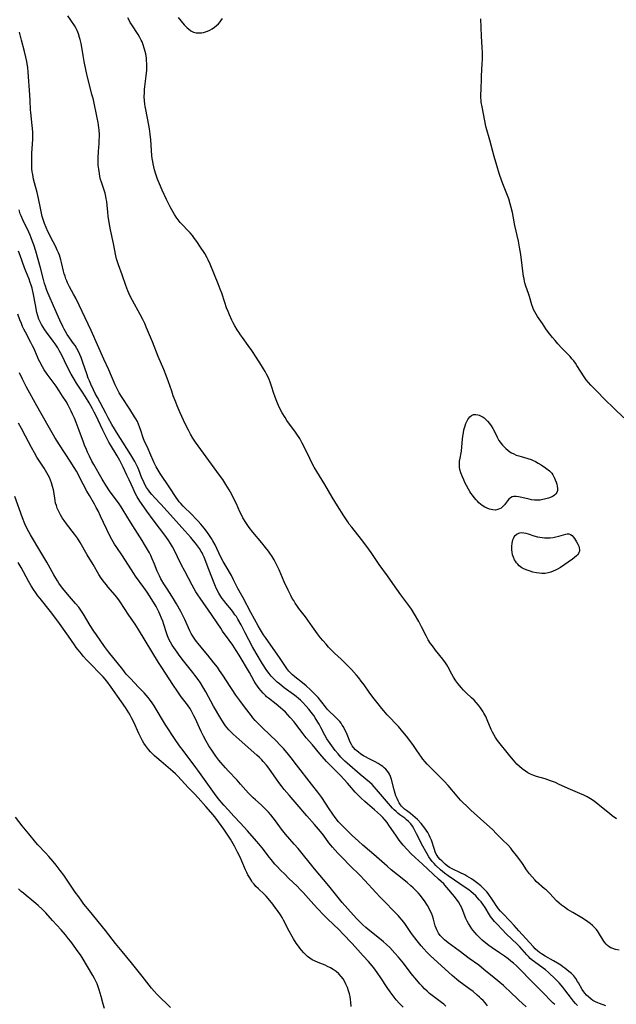
# Model space of a CAD drawing. Units: inches. Extents: x 2060224 to 2065666, y 206187 to 211658.
# Drawn here: x 2062137 to 2062284, y 206606 to 206848 of the extents above; entities that cross this region are included whole.
import ezdxf

# ---------------------------------------------------------------- set-up
doc = ezdxf.new("R2010")
doc.units = ezdxf.units.IN
doc.header["$MEASUREMENT"] = 0
doc.layers.add('c_36_T13S_R18E', color=195, linetype='Continuous')

msp = doc.modelspace()

# ---------------------------------------------------------------- linework, layer by layer
at = {"layer": 'c_36_T13S_R18E'}
for points, elevation in [([(2062284.47, 206619.56), (2062283.62, 206619.7), (2062282.92, 206619.9), (2062282.47, 206620.1), (2062282.05, 206620.33), (2062281.65, 206620.63), (2062281.29, 206620.98), (2062280.86, 206621.51), (2062280.56, 206621.96), (2062279.44, 206623.83), (2062279.14, 206624.27), (2062278.82, 206624.7), (2062278.4, 206625.16), (2062277.95, 206625.6), (2062277.36, 206626.1), (2062276.81, 206626.51), (2062276.24, 206626.91), (2062275.31, 206627.49), (2062273.13, 206628.75), (2062271.85, 206629.53), (2062271.07, 206630.05), (2062270.32, 206630.6), (2062269.8, 206631.04), (2062269.15, 206631.66), (2062267.47, 206633.41), (2062266.64, 206634.22), (2062266.21, 206634.62), (2062264.16, 206636.42), (2062263.76, 206636.8), (2062263.12, 206637.5), (2062262.51, 206638.23), (2062261.75, 206639.28), (2062260.73, 206640.79), (2062259.83, 206642.07), (2062259.29, 206642.79), (2062258.25, 206644.11), (2062257.88, 206644.54), (2062257.23, 206645.27), (2062255.89, 206646.65), (2062254.41, 206648.11), (2062253.37, 206649.13), (2062251.3, 206651.04), (2062248.12, 206653.88), (2062247.17, 206654.77), (2062246.08, 206655.84), (2062245.58, 206656.36), (2062244.7, 206657.32), (2062242.5, 206659.99), (2062241.55, 206661.03), (2062240.25, 206662.35), (2062238.35, 206664.18), (2062237.37, 206665.16), (2062236.86, 206665.74), (2062236.34, 206666.4), (2062235.95, 206666.95), (2062234.86, 206668.58), (2062234, 206669.8), (2062233.32, 206670.71), (2062232.26, 206672.09), (2062231.39, 206673.16), (2062230.29, 206674.41), (2062227.56, 206677.32), (2062226.72, 206678.28), (2062226.22, 206678.87), (2062225.3, 206680.01), (2062224.01, 206681.68), (2062223.15, 206682.85), (2062221.88, 206684.64), (2062221.18, 206685.59), (2062220.57, 206686.36), (2062219.98, 206687.07), (2062218.79, 206688.4), (2062217.76, 206689.51), (2062217.26, 206690.01), (2062216.25, 206690.98), (2062214.66, 206692.44), (2062213.73, 206693.34), (2062213.17, 206693.92), (2062212.54, 206694.62), (2062211.78, 206695.52), (2062211.22, 206696.23), (2062210.46, 206697.22), (2062209.2, 206698.94), (2062207.47, 206701.37), (2062205.89, 206703.45), (2062205.41, 206704.12), (2062204.99, 206704.72), (2062204.6, 206705.34), (2062204.26, 206705.9), (2062203.88, 206706.61), (2062203.21, 206707.94), (2062202.28, 206709.99), (2062201, 206712.93), (2062200.46, 206714.07), (2062199.79, 206715.33), (2062199.31, 206716.15), (2062198.74, 206717.03), (2062198.43, 206717.47), (2062197.71, 206718.42), (2062196.79, 206719.55), (2062194.57, 206722.17), (2062193.71, 206723.29), (2062192.86, 206724.54), (2062192.14, 206725.7), (2062191.76, 206726.4), (2062191.41, 206727.12), (2062190.53, 206729.09), (2062190.17, 206729.85), (2062189.39, 206731.38), (2062188.75, 206732.55), (2062187.96, 206733.87), (2062187.2, 206735.05), (2062186.41, 206736.18), (2062180.51, 206744.27), (2062179.87, 206745.24), (2062179.3, 206746.2), (2062178.76, 206747.21), (2062178, 206748.74), (2062176.75, 206751.44), (2062175.98, 206753.2), (2062175.64, 206754.06), (2062175.05, 206755.63), (2062174.66, 206756.75), (2062173.88, 206759.1), (2062173.3, 206760.64), (2062172.71, 206762.1), (2062171.35, 206765.26), (2062169.93, 206768.89), (2062168.49, 206772.33), (2062168.03, 206773.36), (2062167.54, 206774.39), (2062166.91, 206775.58), (2062165.03, 206779.05), (2062164.41, 206780.29), (2062163.91, 206781.41), (2062163.41, 206782.7), (2062162.49, 206785.34), (2062161.59, 206787.76), (2062161.25, 206788.76), (2062161.1, 206789.28), (2062160.92, 206790.03), (2062160.34, 206793.06), (2062159.64, 206796.36), (2062159.29, 206798.19), (2062159.08, 206799.74), (2062158.97, 206800.71), (2062158.81, 206802.46), (2062158.71, 206803.37), (2062158.6, 206804.04), (2062158.48, 206804.61), (2062158.29, 206805.36), (2062158.07, 206806.1), (2062157.63, 206807.39), (2062157.41, 206808.07), (2062157.22, 206808.77), (2062157.05, 206809.52), (2062156.91, 206810.23), (2062156.74, 206811.32), (2062156.64, 206812.25), (2062156.58, 206813.18), (2062156.58, 206814.04), (2062156.66, 206815.63), (2062156.82, 206817.61), (2062156.88, 206818.45), (2062156.9, 206819.16), (2062156.9, 206819.77), (2062156.85, 206820.88), (2062156.8, 206821.49), (2062156.72, 206822.1), (2062156.62, 206822.72), (2062156.4, 206823.85), (2062155.44, 206828.27), (2062155.09, 206829.69), (2062154.1, 206833.57), (2062153.69, 206835.32), (2062153.18, 206837.75), (2062152.93, 206839.18), (2062152.58, 206841.26), (2062152.42, 206842.13), (2062152.19, 206843.13), (2062152.06, 206843.63), (2062151.77, 206844.49), (2062151.42, 206845.33), (2062151.17, 206845.85), (2062150.78, 206846.52), (2062149.87, 206847.89), (2062149.16, 206848.91)], 982), ([(2062268.7, 206606.2), (2062268.31, 206606.53), (2062267.53, 206607.26), (2062266.16, 206608.7), (2062265.48, 206609.4), (2062264.01, 206610.82), (2062263.03, 206611.79), (2062262.06, 206612.8), (2062260.91, 206614.04), (2062260.11, 206614.88), (2062259.3, 206615.66), (2062258.57, 206616.31), (2062257.92, 206616.85), (2062257.27, 206617.37), (2062256.39, 206618.02), (2062255.15, 206618.88), (2062253.32, 206620.1), (2062252.54, 206620.65), (2062251.77, 206621.23), (2062250.9, 206621.97), (2062250.04, 206622.8), (2062249.58, 206623.27), (2062249.13, 206623.76), (2062248.61, 206624.4), (2062248.35, 206624.74), (2062247.91, 206625.38), (2062247.51, 206626.04), (2062247.19, 206626.65), (2062246.9, 206627.28), (2062246.23, 206629), (2062245.84, 206629.92), (2062245.52, 206630.53), (2062245.02, 206631.37), (2062244.73, 206631.79), (2062244.07, 206632.67), (2062242.23, 206634.9), (2062241.73, 206635.45), (2062241.42, 206635.78), (2062240.11, 206636.98), (2062237.53, 206639.43), (2062236.23, 206640.63), (2062234.4, 206642.28), (2062233.46, 206643.19), (2062232.47, 206644.21), (2062231.49, 206645.31), (2062230.52, 206646.55), (2062229.82, 206647.49), (2062227.98, 206650.23), (2062227.51, 206650.86), (2062227.05, 206651.43), (2062226.48, 206652.07), (2062225.89, 206652.68), (2062225.19, 206653.35), (2062224.47, 206653.99), (2062222.69, 206655.48), (2062222.08, 206656.02), (2062221.16, 206656.87), (2062220.21, 206657.79), (2062219.69, 206658.34), (2062218.31, 206659.98), (2062217.84, 206660.52), (2062216.06, 206662.45), (2062215.39, 206663.15), (2062213.85, 206664.64), (2062212.68, 206665.87), (2062211.01, 206667.73), (2062209.21, 206669.91), (2062207.7, 206671.68), (2062206.93, 206672.63), (2062205.6, 206674.4), (2062204.69, 206675.55), (2062203.75, 206676.67), (2062203.2, 206677.28), (2062202.57, 206677.93), (2062201.96, 206678.51), (2062201.34, 206679.06), (2062200.3, 206679.91), (2062198.39, 206681.39), (2062197.95, 206681.76), (2062197.73, 206681.97), (2062197.11, 206682.59), (2062196.53, 206683.24), (2062196.09, 206683.79), (2062195.69, 206684.35), (2062195.32, 206684.91), (2062194.93, 206685.58), (2062193.76, 206687.67), (2062191.21, 206691.98), (2062190.52, 206693.08), (2062189.64, 206694.39), (2062188.77, 206695.64), (2062187.16, 206697.87), (2062186.68, 206698.55), (2062185.95, 206699.64), (2062184.44, 206701.98), (2062181.61, 206705.97), (2062181.07, 206706.77), (2062180.6, 206707.51), (2062180.15, 206708.26), (2062179.67, 206709.12), (2062177.84, 206712.56), (2062177, 206714.24), (2062176.12, 206716.12), (2062175.67, 206717.04), (2062174.83, 206718.58), (2062174.36, 206719.38), (2062173.97, 206720), (2062173.24, 206721.06), (2062170.14, 206725.17), (2062168.57, 206727.33), (2062167.25, 206729.2), (2062166.85, 206729.8), (2062166.21, 206730.85), (2062165.81, 206731.55), (2062165.44, 206732.28), (2062165.16, 206732.85), (2062164.19, 206735.03), (2062163.66, 206736.16), (2062162.74, 206738.1), (2062161.91, 206739.76), (2062161.29, 206740.92), (2062159.62, 206743.6), (2062159.23, 206744.29), (2062158.71, 206745.25), (2062157.72, 206747.21), (2062156.03, 206750.85), (2062155.63, 206751.64), (2062155.22, 206752.42), (2062154.38, 206753.89), (2062153.5, 206755.37), (2062152.75, 206756.55), (2062151.59, 206758.28), (2062151.27, 206758.78), (2062150.7, 206759.74), (2062150, 206760.96), (2062149.25, 206762.33), (2062148.36, 206764.23), (2062147.66, 206765.64), (2062147.04, 206766.79), (2062146.7, 206767.38), (2062146.07, 206768.36), (2062145.55, 206769.09), (2062143.94, 206771.25), (2062143.54, 206771.82), (2062143.1, 206772.49), (2062142.69, 206773.17), (2062142.34, 206773.81), (2062142.04, 206774.46), (2062141.78, 206775.28), (2062141.59, 206776.1), (2062141.2, 206777.99), (2062140.71, 206780.49), (2062140.37, 206782.03), (2062140.17, 206782.79), (2062139.94, 206783.49), (2062139.64, 206784.29), (2062138.81, 206786.27), (2062138.5, 206787.07), (2062137.43, 206790.08), (2062137.01, 206791.19)], 976), ([(2062281.21, 206605.88), (2062279.71, 206606.4), (2062279.25, 206606.57), (2062278.66, 206606.85), (2062278.07, 206607.2), (2062277.6, 206607.53), (2062276.97, 206608.05), (2062276.49, 206608.51), (2062276.05, 206609), (2062275.8, 206609.33), (2062275.45, 206609.86), (2062274.52, 206611.53), (2062274.31, 206611.87), (2062273.85, 206612.54), (2062273.33, 206613.19), (2062272.77, 206613.77), (2062272.15, 206614.32), (2062271.18, 206615.1), (2062270.68, 206615.46), (2062270.17, 206615.82), (2062269.38, 206616.34), (2062268.4, 206616.94), (2062266.32, 206618.07), (2062265.41, 206618.63), (2062264.96, 206618.95), (2062264.53, 206619.28), (2062263.91, 206619.83), (2062263.44, 206620.31), (2062261.61, 206622.42), (2062259.89, 206624.29), (2062258.76, 206625.56), (2062257.65, 206626.75), (2062255.91, 206628.56), (2062255.4, 206629.1), (2062254.91, 206629.66), (2062254.54, 206630.14), (2062254.3, 206630.47), (2062253.87, 206631.12), (2062253.22, 206632.16), (2062252.66, 206632.98), (2062252.33, 206633.42), (2062251.98, 206633.85), (2062251.59, 206634.27), (2062251.18, 206634.68), (2062250.51, 206635.29), (2062249.48, 206636.13), (2062248.86, 206636.59), (2062248.25, 206637.02), (2062247.68, 206637.37), (2062247.11, 206637.7), (2062246.59, 206637.98), (2062245.39, 206638.57), (2062243.63, 206639.38), (2062242.81, 206639.85), (2062242.3, 206640.22), (2062241.82, 206640.61), (2062240.93, 206641.42), (2062240.52, 206641.82), (2062240.08, 206642.34), (2062239.81, 206642.74), (2062239.61, 206643.1), (2062239.36, 206643.65), (2062239.14, 206644.22), (2062238.4, 206646.5), (2062238.13, 206647.21), (2062237.86, 206647.79), (2062237.52, 206648.41), (2062237.14, 206648.99), (2062236.79, 206649.46), (2062235.87, 206650.59), (2062235, 206651.59), (2062234.46, 206652.13), (2062233.87, 206652.63), (2062233.27, 206653.1), (2062232.32, 206653.79), (2062231.82, 206654.17), (2062231.36, 206654.58), (2062231.1, 206654.84), (2062230.83, 206655.19), (2062230.51, 206655.68), (2062230.23, 206656.2), (2062229.97, 206656.75), (2062229.71, 206657.42), (2062229.51, 206658), (2062229.24, 206658.93), (2062228.58, 206661.43), (2062228.35, 206662.13), (2062228.09, 206662.71), (2062227.85, 206663.13), (2062227.57, 206663.52), (2062227.22, 206663.93), (2062226.83, 206664.3), (2062226.45, 206664.6), (2062226.06, 206664.88), (2062225.34, 206665.33), (2062224.59, 206665.74), (2062222.97, 206666.58), (2062222.2, 206667), (2062221.73, 206667.28), (2062221.12, 206667.68), (2062220.54, 206668.11), (2062220.16, 206668.42), (2062219.8, 206668.74), (2062219.26, 206669.32), (2062218.98, 206669.71), (2062218.8, 206670), (2062218.49, 206670.63), (2062217.73, 206672.49), (2062217.4, 206673.24), (2062217.03, 206673.97), (2062216.8, 206674.39), (2062216.54, 206674.79), (2062216.23, 206675.24), (2062215.89, 206675.68), (2062215.55, 206676.07), (2062215.2, 206676.44), (2062214.48, 206677.14), (2062213.49, 206678.07), (2062212.86, 206678.72), (2062212.4, 206679.25), (2062210.57, 206681.56), (2062210.19, 206682.01), (2062209.73, 206682.5), (2062209.26, 206682.98), (2062208.73, 206683.48), (2062207.65, 206684.44), (2062206.77, 206685.15), (2062204.89, 206686.61), (2062204.3, 206687.11), (2062203.97, 206687.43), (2062203.72, 206687.7), (2062203.44, 206688.03), (2062202.95, 206688.68), (2062201.3, 206691.16), (2062197.69, 206696.27), (2062197.22, 206696.98), (2062196.48, 206698.18), (2062195.91, 206699.18), (2062194.11, 206702.46), (2062192.21, 206706.05), (2062190.92, 206708.34), (2062189.85, 206710.48), (2062189.32, 206711.48), (2062187.99, 206713.71), (2062187.28, 206714.96), (2062186.65, 206716.19), (2062185.29, 206719.04), (2062184.79, 206720), (2062184.45, 206720.57), (2062184.1, 206721.12), (2062183.77, 206721.6), (2062183.19, 206722.39), (2062182.59, 206723.16), (2062181.78, 206724.16), (2062181.14, 206724.89), (2062180.61, 206725.47), (2062179.7, 206726.41), (2062177.47, 206728.56), (2062176.87, 206729.18), (2062176.53, 206729.58), (2062176.15, 206730.09), (2062175.75, 206730.67), (2062174.2, 206733.08), (2062171.86, 206736.57), (2062171.35, 206737.37), (2062170.87, 206738.18), (2062170.36, 206739.19), (2062169.31, 206741.63), (2062168.84, 206742.64), (2062168.27, 206743.81), (2062167.99, 206744.44), (2062167.67, 206745.29), (2062167.08, 206747.12), (2062166.76, 206748.04), (2062166.51, 206748.67), (2062166.23, 206749.3), (2062165.88, 206749.95), (2062165.55, 206750.5), (2062164.38, 206752.34), (2062162.35, 206755.45), (2062161.78, 206756.4), (2062161.17, 206757.54), (2062160.79, 206758.34), (2062159.2, 206762.01), (2062157.96, 206764.64), (2062154.85, 206771.68), (2062152.68, 206776.35), (2062151.97, 206777.86), (2062151.11, 206779.6), (2062150.59, 206780.58), (2062149.59, 206782.4), (2062149.09, 206783.41), (2062148.88, 206783.9), (2062148.69, 206784.39), (2062148.48, 206784.99), (2062148.29, 206785.61), (2062148.13, 206786.23), (2062147.62, 206788.36), (2062147.44, 206789.05), (2062147.27, 206789.6), (2062147.08, 206790.14), (2062146.83, 206790.78), (2062146.56, 206791.41)], 980), ([(2062261.67, 206605.59), (2062259.79, 206607.34), (2062257.66, 206609.41), (2062256.63, 206610.36), (2062256.07, 206610.83), (2062253.81, 206612.69), (2062251.3, 206614.79), (2062250.01, 206615.8), (2062247.67, 206617.49), (2062245.21, 206619.38), (2062242.52, 206621.34), (2062241.66, 206622.04), (2062241.03, 206622.63), (2062240.58, 206623.14), (2062240.18, 206623.68), (2062239.89, 206624.16), (2062239.74, 206624.48), (2062239.56, 206624.92), (2062239.36, 206625.53), (2062238.94, 206627.11), (2062238.64, 206627.99), (2062238.41, 206628.58), (2062238.14, 206629.16), (2062237.91, 206629.63), (2062237.41, 206630.52), (2062236.68, 206631.66), (2062236.18, 206632.36), (2062235.72, 206632.95), (2062235.14, 206633.61), (2062234.52, 206634.25), (2062233.94, 206634.81), (2062233.34, 206635.36), (2062232.42, 206636.12), (2062230.07, 206637.99), (2062228.5, 206639.28), (2062227.53, 206640.13), (2062224.3, 206643.03), (2062223.23, 206643.95), (2062221.56, 206645.32), (2062220.48, 206646.26), (2062218.96, 206647.68), (2062218.07, 206648.54), (2062216.47, 206650.17), (2062215.64, 206651.06), (2062214.78, 206652.11), (2062214.18, 206652.91), (2062213.29, 206654.21), (2062211.5, 206656.99), (2062211.03, 206657.66), (2062210.54, 206658.32), (2062208.95, 206660.31), (2062205.31, 206665.07), (2062203.99, 206666.74), (2062203.01, 206667.94), (2062202.08, 206669.02), (2062201.2, 206669.96), (2062200.35, 206670.81), (2062197.01, 206674.03), (2062195.71, 206675.33), (2062195.18, 206675.91), (2062194.6, 206676.57), (2062194.21, 206677.06), (2062192.52, 206679.28), (2062191.4, 206680.81), (2062190.43, 206682.17), (2062189.52, 206683.5), (2062189.02, 206684.24), (2062187.22, 206687.07), (2062186.43, 206688.23), (2062185.88, 206688.98), (2062185.04, 206690.09), (2062183.56, 206691.94), (2062182.66, 206693.04), (2062181.14, 206694.82), (2062180.73, 206695.33), (2062180.34, 206695.85), (2062179.83, 206696.62), (2062179.47, 206697.27), (2062179.13, 206697.94), (2062177.87, 206700.73), (2062177.24, 206702.02), (2062176.87, 206702.7), (2062175.81, 206704.59), (2062175.09, 206705.77), (2062174.66, 206706.46), (2062173.51, 206708.23), (2062172.75, 206709.44), (2062172.01, 206710.71), (2062171.65, 206711.4), (2062171.39, 206711.95), (2062171.12, 206712.58), (2062170.44, 206714.31), (2062169.89, 206715.61), (2062169.53, 206716.41), (2062169.19, 206717.08), (2062168.51, 206718.33), (2062168.02, 206719.16), (2062167.42, 206720.14), (2062164.56, 206724.6), (2062162.78, 206727.55), (2062162.28, 206728.34), (2062161.57, 206729.38), (2062160.31, 206731.06), (2062159.41, 206732.3), (2062158.48, 206733.73), (2062157.58, 206735.21), (2062155.51, 206738.81), (2062155.08, 206739.58), (2062154.45, 206740.81), (2062153.97, 206741.84), (2062153.71, 206742.43), (2062153.29, 206743.48), (2062153, 206744.22), (2062151.95, 206747.14), (2062151.22, 206749.05), (2062150.76, 206750.14), (2062150.34, 206751.09), (2062149.96, 206751.9), (2062149.57, 206752.7), (2062149.21, 206753.38), (2062148.74, 206754.2), (2062147.89, 206755.58), (2062147.07, 206756.84), (2062146.27, 206758.02), (2062145.84, 206758.62), (2062144.12, 206760.94), (2062143.38, 206762.03), (2062142.93, 206762.77), (2062142.3, 206763.95), (2062141.99, 206764.58), (2062141.7, 206765.22), (2062140.81, 206767.3), (2062140.51, 206767.93), (2062140.1, 206768.74), (2062138.74, 206771.24), (2062138.36, 206771.99), (2062138.05, 206772.67), (2062137.75, 206773.36), (2062137.38, 206774.29), (2062136.89, 206775.65)], 974), ([(2062241.93, 206605.8), (2062241.42, 206606.26), (2062240.9, 206606.69), (2062237.97, 206608.92), (2062237.34, 206609.45), (2062236.69, 206610.04), (2062236.1, 206610.65), (2062235.54, 206611.28), (2062234.8, 206612.16), (2062233.47, 206613.81), (2062231.53, 206616.31), (2062230.33, 206617.77), (2062229.42, 206618.82), (2062228.19, 206620.14), (2062227.39, 206620.93), (2062226.63, 206621.6), (2062225.66, 206622.4), (2062223.27, 206624.28), (2062222.32, 206625.08), (2062221.6, 206625.72), (2062221.18, 206626.12), (2062220.02, 206627.29), (2062217.89, 206629.65), (2062216.5, 206631.24), (2062215.51, 206632.45), (2062213.21, 206635.36), (2062209.75, 206639.49), (2062205.69, 206644.45), (2062204.76, 206645.55), (2062202.59, 206648.01), (2062201.93, 206648.83), (2062201.61, 206649.26), (2062200.15, 206651.3), (2062199.58, 206652.04), (2062198.97, 206652.75), (2062198.42, 206653.37), (2062197.54, 206654.28), (2062196.59, 206655.17), (2062195.21, 206656.4), (2062194.64, 206656.92), (2062194.14, 206657.42), (2062193.54, 206658.05), (2062191.53, 206660.31), (2062190.7, 206661.23), (2062188.51, 206663.54), (2062187.86, 206664.26), (2062186.73, 206665.59), (2062186.24, 206666.2), (2062185.51, 206667.15), (2062184.65, 206668.37), (2062183.8, 206669.7), (2062183.15, 206670.81), (2062182.48, 206672.04), (2062181.87, 206673.25), (2062181.46, 206674.11), (2062180.49, 206676.29), (2062180.13, 206677.07), (2062179.69, 206677.92), (2062179.44, 206678.36), (2062179.08, 206678.94), (2062178.27, 206680.08), (2062177.01, 206681.76), (2062176.14, 206682.94), (2062174.9, 206684.76), (2062172.2, 206688.9), (2062171.41, 206690.14), (2062166.49, 206698.27), (2062165.65, 206699.56), (2062164.11, 206701.81), (2062162.03, 206705.02), (2062161.69, 206705.51), (2062161.11, 206706.28), (2062160.75, 206706.72), (2062159, 206708.74), (2062158.62, 206709.2), (2062158.15, 206709.79), (2062157.38, 206710.86), (2062156.8, 206711.77), (2062155.38, 206714.24), (2062153.91, 206716.63), (2062152.18, 206719.61), (2062151.51, 206720.67), (2062150.81, 206721.66), (2062148.86, 206724.22), (2062148.29, 206724.99), (2062147.81, 206725.69), (2062147.36, 206726.41), (2062147.18, 206726.71), (2062146.84, 206727.41), (2062146.57, 206728.04), (2062146.35, 206728.68), (2062146.17, 206729.29), (2062146.03, 206729.97), (2062145.69, 206732.12), (2062145.62, 206732.52), (2062145.42, 206733.39), (2062145.17, 206734.24)], 970), ([(2062231.46, 206605.49), (2062230.57, 206606.4), (2062229.79, 206607.3), (2062228.74, 206608.63), (2062228.27, 206609.28), (2062227.53, 206610.35), (2062225.98, 206612.76), (2062225.12, 206614.03), (2062224.25, 206615.19), (2062223.83, 206615.71), (2062222.97, 206616.73), (2062221.68, 206618.17), (2062218.95, 206621.12), (2062216.69, 206623.51), (2062215.73, 206624.48), (2062212.9, 206627.22), (2062211.81, 206628.31), (2062210.57, 206629.6), (2062209.52, 206630.72), (2062206.92, 206633.69), (2062206.23, 206634.41), (2062205.44, 206635.2), (2062203.43, 206637.12), (2062202.39, 206638.15), (2062201.36, 206639.19), (2062200.53, 206640.05), (2062200.01, 206640.63), (2062199.06, 206641.75), (2062198.63, 206642.29), (2062196.85, 206644.65), (2062196.05, 206645.65), (2062195.51, 206646.28), (2062193.26, 206648.79), (2062191.52, 206650.67), (2062189.93, 206652.42), (2062188.56, 206653.89), (2062187.49, 206655.13), (2062186.1, 206656.8), (2062185.18, 206657.98), (2062183.09, 206660.84), (2062181.06, 206663.75), (2062180.6, 206664.39), (2062177.45, 206668.52), (2062176.56, 206669.73), (2062175.52, 206671.27), (2062173.17, 206674.88), (2062170.32, 206679.49), (2062169.66, 206680.49), (2062169.35, 206680.92), (2062168.86, 206681.54), (2062167.88, 206682.68), (2062166.54, 206684.13), (2062164.55, 206686.19), (2062163.52, 206687.33), (2062162.64, 206688.4), (2062159.16, 206692.79), (2062158.69, 206693.4), (2062158.19, 206694.09), (2062156.18, 206696.93), (2062155.55, 206697.86), (2062154.66, 206699.27), (2062152.99, 206702.03), (2062152.2, 206703.22), (2062151.82, 206703.73), (2062151.06, 206704.68), (2062149.09, 206706.96), (2062147.95, 206708.34), (2062147.38, 206709.09), (2062146.99, 206709.64), (2062146.62, 206710.21), (2062146.2, 206710.89), (2062145.72, 206711.71), (2062144.44, 206714.05), (2062143.99, 206714.83), (2062142.55, 206717.22), (2062139.98, 206721.54), (2062139.57, 206722.25), (2062138.99, 206723.34), (2062138.59, 206724.22), (2062138.01, 206725.67), (2062136.12, 206730.92)], 968), ([(2062274.26, 206605.96), (2062273.8, 206606.44), (2062273.3, 206607.02), (2062272.81, 206607.64), (2062271.16, 206609.78), (2062270.64, 206610.42), (2062269.73, 206611.47), (2062268.76, 206612.49), (2062267.15, 206614.06), (2062266.39, 206614.71), (2062265.86, 206615.13), (2062263.69, 206616.65), (2062263.18, 206617.06), (2062262.69, 206617.49), (2062262.24, 206617.93), (2062261.81, 206618.38), (2062260.11, 206620.31), (2062259.49, 206620.96), (2062256.8, 206623.56), (2062255.76, 206624.6), (2062254.53, 206625.89), (2062253.9, 206626.58), (2062253.55, 206627), (2062252.94, 206627.82), (2062252.68, 206628.22), (2062251.57, 206630.02), (2062251.05, 206630.79), (2062250.6, 206631.36), (2062250.14, 206631.92), (2062249.72, 206632.39), (2062249.29, 206632.85), (2062248.68, 206633.42), (2062248.16, 206633.86), (2062247.57, 206634.3), (2062246.96, 206634.73), (2062242.53, 206637.76), (2062241.62, 206638.44), (2062240.68, 206639.25), (2062239.53, 206640.34), (2062239.06, 206640.82), (2062238.61, 206641.33), (2062238.19, 206641.86), (2062237.8, 206642.42), (2062237.36, 206643.14), (2062237.03, 206643.71), (2062236.31, 206645.05), (2062234.78, 206648.05), (2062234.06, 206649.41), (2062233.75, 206649.94), (2062233.32, 206650.55), (2062233.07, 206650.84), (2062232.8, 206651.11), (2062232.31, 206651.55), (2062231.86, 206651.9), (2062230.65, 206652.79), (2062230.18, 206653.16), (2062229.72, 206653.56), (2062229.29, 206653.98), (2062228.87, 206654.43), (2062226.91, 206656.67), (2062224.97, 206658.99), (2062224.37, 206659.65), (2062223.85, 206660.17), (2062223.22, 206660.75), (2062220.91, 206662.69), (2062217.72, 206665.45), (2062217.18, 206665.94), (2062216.66, 206666.44), (2062216.2, 206666.92), (2062215.49, 206667.73), (2062214.81, 206668.58), (2062213.93, 206669.73), (2062213.15, 206670.82), (2062212.77, 206671.4), (2062212.23, 206672.32), (2062211.28, 206674.19), (2062210.84, 206675), (2062210.54, 206675.51), (2062209.87, 206676.58), (2062209.51, 206677.14), (2062208.92, 206677.97), (2062208.32, 206678.72), (2062207.69, 206679.44), (2062206.76, 206680.43), (2062206.29, 206680.89), (2062205.79, 206681.34), (2062205.19, 206681.83), (2062204.58, 206682.3), (2062202.29, 206683.95), (2062201.78, 206684.33), (2062201.09, 206684.88), (2062200.58, 206685.32), (2062200.06, 206685.8), (2062199.57, 206686.29), (2062199.06, 206686.84), (2062198.58, 206687.42), (2062198.22, 206687.9), (2062197.84, 206688.44), (2062196.98, 206689.8), (2062195.41, 206692.42), (2062194.51, 206694.02), (2062192.71, 206697.47), (2062191.68, 206699.39), (2062190.9, 206700.8), (2062190.53, 206701.41), (2062190.19, 206701.9), (2062189.76, 206702.51), (2062189.3, 206703.1), (2062187.97, 206704.71), (2062187.45, 206705.37), (2062187.08, 206705.86), (2062186.73, 206706.37), (2062186.24, 206707.15), (2062185.67, 206708.22), (2062185.23, 206709.23), (2062183.76, 206712.98), (2062182.59, 206716.03), (2062182.31, 206716.65), (2062182.1, 206717.09), (2062181.91, 206717.43), (2062181.47, 206718.14), (2062180.99, 206718.83), (2062180.52, 206719.45), (2062180.03, 206720.06), (2062179.33, 206720.88), (2062177.12, 206723.28), (2062175.06, 206725.63), (2062171.95, 206729.03), (2062170.48, 206730.6), (2062169.74, 206731.43), (2062169.33, 206731.94), (2062168.94, 206732.47), (2062168.51, 206733.13)], 978), ([(2062174.35, 206605.44), (2062171.11, 206608.6), (2062170.33, 206609.44), (2062169.72, 206610.16), (2062167.4, 206613.15), (2062165.81, 206615.16), (2062164.79, 206616.42), (2062162.46, 206619.21), (2062160.88, 206621.19), (2062158.37, 206624.38), (2062154.46, 206629.22), (2062153.12, 206630.85), (2062152.56, 206631.57), (2062151.82, 206632.58), (2062150.95, 206633.8), (2062148.15, 206637.93), (2062147.3, 206639.11), (2062146.3, 206640.41), (2062145.55, 206641.31), (2062144.52, 206642.5), (2062143.77, 206643.32), (2062141.82, 206645.39), (2062141.29, 206645.99), (2062139.6, 206648.08), (2062137.97, 206650.05), (2062136.29, 206652.15)], 964)]:
    msp.add_lwpolyline(points, dxfattribs=dict(at, elevation=elevation))
for points in [[(2062283.87, 206651.73, 984), (2062282.78, 206652.53, 984), (2062282.14, 206653.04, 984), (2062280.19, 206654.64, 984), (2062278.81, 206655.76, 984), (2062278.11, 206656.28, 984), (2062277.47, 206656.7, 984), (2062276.67, 206657.15, 984), (2062275.84, 206657.56, 984), (2062274.87, 206657.99, 984), (2062272.02, 206659.21, 984), (2062269.63, 206660.31, 984), (2062268.83, 206660.66, 984), (2062267.63, 206661.14, 984), (2062266.98, 206661.37, 984), (2062266.32, 206661.57, 984), (2062264.17, 206662.17, 984), (2062263.58, 206662.38, 984), (2062262.74, 206662.74, 984), (2062262.1, 206663.08, 984), (2062261.48, 206663.45, 984), (2062260.69, 206664.01, 984), (2062260.03, 206664.58, 984), (2062259.41, 206665.2, 984), (2062258.97, 206665.68, 984), (2062258.54, 206666.17, 984), (2062257.67, 206667.24, 984), (2062254.65, 206671.02, 984), (2062254.15, 206671.73, 984), (2062253.71, 206672.44, 984), (2062253.39, 206673.08, 984), (2062253.09, 206673.74, 984), (2062252.13, 206676.05, 984), (2062251.74, 206676.88, 984), (2062251.31, 206677.7, 984), (2062251.11, 206678.05, 984), (2062250.49, 206678.99, 984), (2062249.93, 206679.72, 984), (2062249.43, 206680.32, 984), (2062248.9, 206680.88, 984), (2062248.27, 206681.51, 984), (2062246.96, 206682.73, 984), (2062246.32, 206683.35, 984), (2062245.72, 206683.99, 984), (2062245.35, 206684.42, 984), (2062244.87, 206685.04, 984), (2062244.41, 206685.67, 984), (2062243.84, 206686.56, 984), (2062243.45, 206687.26, 984), (2062242.51, 206689.02, 984), (2062242.18, 206689.6, 984), (2062241.86, 206690.1, 984), (2062241.19, 206691.01, 984), (2062239.43, 206693.21, 984), (2062238.65, 206694.22, 984), (2062238.2, 206694.83, 984), (2062237.64, 206695.72, 984), (2062237.1, 206696.68, 984), (2062236.01, 206698.91, 984), (2062235.31, 206700.22, 984), (2062234.23, 206702.05, 984), (2062233.49, 206703.22, 984), (2062233.08, 206703.85, 984), (2062232.64, 206704.46, 984), (2062230.92, 206706.73, 984), (2062229.9, 206708.16, 984), (2062228.9, 206709.58, 984), (2062227.63, 206711.44, 984), (2062225.6, 206714.23, 984), (2062223.61, 206717.13, 984), (2062222.3, 206718.97, 984), (2062221.28, 206720.33, 984), (2062218.84, 206723.35, 984), (2062218.25, 206724.16, 984), (2062217.87, 206724.7, 984), (2062216.92, 206726.17, 984), (2062215.38, 206728.65, 984), (2062214.07, 206730.79, 984), (2062212.28, 206733.86, 984), (2062209.65, 206738.15, 984), (2062208.99, 206739.37, 984), (2062208.54, 206740.25, 984), (2062207.34, 206742.79, 984), (2062206.72, 206744.03, 984), (2062206.09, 206745.16, 984), (2062205.4, 206746.22, 984), (2062204.85, 206746.97, 984), (2062203.56, 206748.68, 984), (2062202.91, 206749.61, 984), (2062202.47, 206750.29, 984), (2062201.78, 206751.48, 984), (2062201.13, 206752.72, 984), (2062200.62, 206753.83, 984), (2062200.27, 206754.68, 984), (2062199.95, 206755.54, 984), (2062199.72, 206756.22, 984), (2062199.15, 206758.02, 984), (2062198.81, 206759.02, 984), (2062198.57, 206759.62, 984), (2062198.31, 206760.21, 984), (2062197.96, 206760.93, 984), (2062197.59, 206761.64, 984), (2062197.22, 206762.28, 984), (2062196.71, 206763.11, 984), (2062195.39, 206765.16, 984), (2062194.32, 206766.77, 984), (2062193.45, 206768, 984), (2062192.02, 206769.92, 984), (2062191.55, 206770.6, 984), (2062191.1, 206771.26, 984), (2062190.74, 206771.83, 984), (2062190.15, 206772.83, 984), (2062189.78, 206773.52, 984), (2062189.42, 206774.22, 984), (2062188.81, 206775.56, 984), (2062188.49, 206776.3, 984), (2062188.12, 206777.25, 984), (2062187.67, 206778.56, 984), (2062186.93, 206780.83, 984), (2062186.57, 206781.84, 984), (2062186.08, 206783.13, 984), (2062184.12, 206787.93, 984), (2062183.61, 206789.03, 984), (2062183.37, 206789.5, 984), (2062182.76, 206790.58, 984), (2062181.76, 206792.16, 984), (2062180.83, 206793.53, 984), (2062180.29, 206794.28, 984), (2062179.75, 206794.97, 984), (2062179.16, 206795.65, 984), (2062178.63, 206796.23, 984), (2062177.32, 206797.59, 984), (2062176.77, 206798.21, 984), (2062176.23, 206798.88, 984), (2062175.79, 206799.5, 984), (2062175.37, 206800.14, 984), (2062175, 206800.72, 984), (2062174.65, 206801.32, 984), (2062174.25, 206802.07, 984), (2062173.38, 206803.82, 984), (2062172.33, 206806.11, 984), (2062171.67, 206807.65, 984), (2062171.2, 206808.83, 984), (2062170.74, 206810.09, 984), (2062170.42, 206811.16, 984), (2062170.24, 206811.88, 984), (2062170.09, 206812.61, 984), (2062169.99, 206813.2, 984), (2062169.9, 206813.87, 984), (2062169.82, 206814.67, 984), (2062169.55, 206818.52, 984), (2062169.4, 206819.9, 984), (2062169.21, 206821.17, 984), (2062169.04, 206822.13, 984), (2062168.27, 206825.91, 984), (2062168.15, 206826.64, 984), (2062168.04, 206827.36, 984), (2062167.97, 206828.09, 984), (2062167.93, 206829.14, 984), (2062167.95, 206829.99, 984), (2062168, 206830.85, 984), (2062168.07, 206831.56, 984), (2062168.41, 206834.23, 984), (2062168.53, 206835.56, 984), (2062168.56, 206836.52, 984), (2062168.55, 206837.21, 984), (2062168.51, 206837.86, 984), (2062168.44, 206838.51, 984), (2062168.28, 206839.57, 984), (2062168.15, 206840.17, 984), (2062167.93, 206840.99, 984), (2062167.68, 206841.79, 984), (2062167.38, 206842.56, 984), (2062167.18, 206843, 984), (2062166.85, 206843.64, 984), (2062166.42, 206844.34, 984), (2062164.83, 206846.74, 984), (2062164.49, 206847.3, 984), (2062164.18, 206847.87, 984), (2062163.92, 206848.45, 984)], [(2062176.22, 206848.54, 984), (2062177.74, 206846.75, 984), (2062178.44, 206846.02, 984), (2062178.78, 206845.71, 984), (2062179.36, 206845.27, 984), (2062179.98, 206844.95, 984), (2062180.64, 206844.78, 984), (2062181.07, 206844.74, 984), (2062181.5, 206844.74, 984), (2062181.99, 206844.79, 984), (2062182.47, 206844.88, 984), (2062182.97, 206845.02, 984), (2062183.46, 206845.19, 984), (2062184.03, 206845.44, 984), (2062184.59, 206845.73, 984), (2062185.19, 206846.14, 984), (2062185.69, 206846.55, 984), (2062186.13, 206846.99, 984), (2062186.53, 206847.48, 984), (2062186.72, 206847.73, 984), (2062187.11, 206848.3, 984)], [(2062285.61, 206750.2, 986), (2062283.17, 206752.63, 986), (2062281.01, 206754.71, 986), (2062279.05, 206756.76, 986), (2062277.54, 206758.25, 986), (2062276.93, 206758.9, 986), (2062276.36, 206759.58, 986), (2062275.88, 206760.26, 986), (2062274.13, 206763.08, 986), (2062273.78, 206763.62, 986), (2062273.37, 206764.19, 986), (2062272.92, 206764.75, 986), (2062272.45, 206765.29, 986), (2062270.43, 206767.36, 986), (2062269.43, 206768.44, 986), (2062268.79, 206769.19, 986), (2062268.17, 206769.95, 986), (2062267.17, 206771.21, 986), (2062266.5, 206772.12, 986), (2062265.64, 206773.37, 986), (2062264.48, 206775.14, 986), (2062264.13, 206775.7, 986), (2062263.81, 206776.26, 986), (2062263.5, 206776.86, 986), (2062263.3, 206777.35, 986), (2062263.09, 206777.95, 986), (2062262.52, 206780.01, 986), (2062262.27, 206780.77, 986), (2062261.62, 206782.56, 986), (2062261.36, 206783.39, 986), (2062261.28, 206783.67, 986), (2062261.15, 206784.32, 986), (2062261.04, 206784.97, 986), (2062260.32, 206790.34, 986), (2062260.05, 206792.1, 986), (2062259.75, 206793.63, 986), (2062258.92, 206797.46, 986), (2062258.29, 206800.61, 986), (2062258.01, 206801.85, 986), (2062257.78, 206802.75, 986), (2062257.38, 206804.03, 986), (2062257.1, 206804.79, 986), (2062256.07, 206807.27, 986), (2062255.67, 206808.32, 986), (2062255.04, 206810.19, 986), (2062254.45, 206812.15, 986), (2062253.82, 206814.42, 986), (2062252.79, 206818.44, 986), (2062251.88, 206821.53, 986), (2062251.7, 206822.23, 986), (2062251.49, 206823.16, 986), (2062250.83, 206826.55, 986), (2062250.66, 206827.7, 986), (2062250.61, 206828.19, 986), (2062250.58, 206828.73, 986), (2062250.58, 206829.26, 986), (2062250.65, 206831.2, 986), (2062250.67, 206833.31, 986), (2062250.69, 206834.16, 986), (2062250.9, 206837.19, 986), (2062250.93, 206838.22, 986), (2062250.93, 206839.86, 986), (2062250.88, 206841.16, 986), (2062250.72, 206843.95, 986), (2062250.51, 206848.22, 986)], [(2062146.56, 206791.41, 980), (2062146.19, 206792.23, 980), (2062145.58, 206793.46, 980), (2062144.27, 206795.96, 980), (2062143.81, 206796.94, 980), (2062143.4, 206797.96, 980), (2062143.1, 206798.9, 980), (2062142.89, 206799.7, 980), (2062142.7, 206800.51, 980), (2062142.44, 206801.71, 980), (2062141.97, 206804.11, 980), (2062141.65, 206805.53, 980), (2062141.26, 206807.04, 980), (2062140.76, 206808.86, 980), (2062140.63, 206809.4, 980), (2062140.53, 206809.95, 980), (2062140.43, 206810.6, 980), (2062140.36, 206811.39, 980), (2062140.31, 206812.19, 980), (2062140.29, 206813.41, 980), (2062140.34, 206815.15, 980), (2062140.55, 206818.63, 980), (2062140.56, 206819.65, 980), (2062140.53, 206820.43, 980), (2062140.41, 206821.98, 980), (2062140.06, 206825.21, 980), (2062140.02, 206825.85, 980), (2062139.92, 206828.18, 980), (2062139.84, 206829.54, 980), (2062139.42, 206835.13, 980), (2062139.31, 206836.28, 980), (2062139.2, 206837.11, 980), (2062139.1, 206837.73, 980), (2062138.87, 206838.79, 980), (2062138.53, 206840.16, 980), (2062137.76, 206843, 980), (2062137.31, 206844.93, 980)], [(2062168.51, 206733.13, 978), (2062168.09, 206733.88, 978), (2062167.71, 206734.65, 978), (2062167.35, 206735.45, 978), (2062166.55, 206737.46, 978), (2062166.32, 206738.01, 978), (2062165.99, 206738.72, 978), (2062165.59, 206739.5, 978), (2062165.13, 206740.31, 978), (2062164.64, 206741.11, 978), (2062162.63, 206744.24, 978), (2062161.51, 206746.03, 978), (2062160, 206748.59, 978), (2062159.09, 206750.19, 978), (2062158.46, 206751.35, 978), (2062156.41, 206755.2, 978), (2062155.89, 206756.22, 978), (2062155.47, 206757.07, 978), (2062154.8, 206758.51, 978), (2062154.44, 206759.32, 978), (2062154.19, 206759.94, 978), (2062153.8, 206761.01, 978), (2062152.88, 206763.8, 978), (2062152.43, 206765.02, 978), (2062152.11, 206765.77, 978), (2062151.75, 206766.5, 978), (2062151.36, 206767.22, 978), (2062150.92, 206767.95, 978), (2062150.58, 206768.47, 978), (2062149.03, 206770.7, 978), (2062148.59, 206771.41, 978), (2062148.25, 206772.01, 978), (2062147.94, 206772.63, 978), (2062147.21, 206774.2, 978), (2062145.68, 206777.74, 978), (2062144.58, 206780.21, 978), (2062144.28, 206780.93, 978), (2062143.96, 206781.74, 978), (2062143.67, 206782.55, 978), (2062143.46, 206783.23, 978), (2062143.18, 206784.19, 978), (2062142.42, 206787.09, 978), (2062141.27, 206791.15, 978), (2062140.8, 206792.67, 978), (2062140.49, 206793.54, 978), (2062140.16, 206794.4, 978), (2062139.88, 206795.06, 978), (2062139.55, 206795.79, 978), (2062138.12, 206798.82, 978), (2062137.67, 206799.86, 978), (2062137.49, 206800.34, 978), (2062137.18, 206801.26, 978)], [(2062252.15, 206605.87, 972), (2062251.68, 206606.48, 972), (2062251.08, 206607.15, 972), (2062250.66, 206607.58, 972), (2062250.23, 206607.99, 972), (2062249.65, 206608.51, 972), (2062248.62, 206609.36, 972), (2062247.62, 206610.13, 972), (2062245.16, 206611.95, 972), (2062244.65, 206612.36, 972), (2062243.53, 206613.3, 972), (2062238.21, 206618.17, 972), (2062237.3, 206619.05, 972), (2062236.55, 206619.83, 972), (2062235.87, 206620.6, 972), (2062234.92, 206621.78, 972), (2062233.52, 206623.65, 972), (2062232.01, 206625.81, 972), (2062231.6, 206626.38, 972), (2062231.16, 206626.94, 972), (2062230.7, 206627.5, 972), (2062230.23, 206628.04, 972), (2062229.28, 206629.05, 972), (2062226.88, 206631.47, 972), (2062225.76, 206632.64, 972), (2062224.86, 206633.6, 972), (2062221.99, 206636.75, 972), (2062220.9, 206637.86, 972), (2062218.42, 206640.3, 972), (2062216.55, 206642.18, 972), (2062215.45, 206643.34, 972), (2062214.13, 206644.81, 972), (2062213.68, 206645.34, 972), (2062213.25, 206645.89, 972), (2062211.89, 206647.74, 972), (2062211.16, 206648.65, 972), (2062209.72, 206650.36, 972), (2062207.79, 206652.54, 972), (2062205.47, 206655.26, 972), (2062203.46, 206657.59, 972), (2062202.28, 206659, 972), (2062201.79, 206659.63, 972), (2062200.98, 206660.71, 972), (2062198.47, 206664.19, 972), (2062197.91, 206664.93, 972), (2062197.15, 206665.84, 972), (2062196.77, 206666.25, 972), (2062196.19, 206666.83, 972), (2062195.59, 206667.38, 972), (2062191.25, 206671.24, 972), (2062189.71, 206672.59, 972), (2062189.24, 206673.03, 972), (2062188.7, 206673.6, 972), (2062188.28, 206674.08, 972), (2062187.88, 206674.59, 972), (2062187.36, 206675.33, 972), (2062186.68, 206676.42, 972), (2062184.95, 206679.45, 972), (2062183, 206682.99, 972), (2062182.33, 206684.15, 972), (2062181.7, 206685.15, 972), (2062181.16, 206685.96, 972), (2062180.37, 206687.04, 972), (2062179.88, 206687.67, 972), (2062177.54, 206690.59, 972), (2062176.46, 206691.99, 972), (2062175.96, 206692.67, 972), (2062175.17, 206693.81, 972), (2062174.79, 206694.41, 972), (2062174.35, 206695.14, 972), (2062173.96, 206695.9, 972), (2062173.63, 206696.68, 972), (2062173.37, 206697.42, 972), (2062172.74, 206699.51, 972), (2062172.47, 206700.3, 972), (2062172.17, 206701.08, 972), (2062171.77, 206702.03, 972), (2062171.51, 206702.57, 972), (2062171.24, 206703.11, 972), (2062170.81, 206703.89, 972), (2062169.78, 206705.61, 972), (2062168.62, 206707.43, 972), (2062167.83, 206708.58, 972), (2062165.8, 206711.34, 972), (2062165.33, 206712.02, 972), (2062162.54, 206716.35, 972), (2062160.99, 206718.63, 972), (2062160.59, 206719.25, 972), (2062160.27, 206719.79, 972), (2062159.96, 206720.34, 972), (2062159.5, 206721.23, 972), (2062157.21, 206726.11, 972), (2062156.58, 206727.4, 972), (2062156.14, 206728.22, 972), (2062155.67, 206729.07, 972), (2062154.46, 206731.16, 972), (2062153.85, 206732.23, 972), (2062152.93, 206733.93, 972), (2062151.26, 206737.12, 972), (2062150.72, 206738.07, 972), (2062149.75, 206739.63, 972), (2062147.13, 206743.59, 972), (2062146, 206745.42, 972), (2062144.98, 206747.15, 972), (2062142.62, 206751.28, 972), (2062141.56, 206753.18, 972), (2062139.05, 206757.78, 972), (2062138.02, 206759.76, 972), (2062137.28, 206761.27, 972)], [(2062145.17, 206734.24, 970), (2062144.93, 206734.89, 970), (2062144.64, 206735.54, 970), (2062144.02, 206736.74, 970), (2062143.37, 206737.85, 970), (2062141.58, 206740.58, 970), (2062140.96, 206741.61, 970), (2062140.22, 206742.96, 970), (2062138.77, 206745.75, 970), (2062137.79, 206747.57, 970), (2062137.01, 206748.96, 970)], [(2062218.73, 206605.67, 966), (2062218.63, 206606.73, 966), (2062218.54, 206607.43, 966), (2062218.43, 206608.12, 966), (2062218.28, 206608.82, 966), (2062218.08, 206609.52, 966), (2062217.78, 206610.38, 966), (2062217.43, 206611.21, 966), (2062217.08, 206611.9, 966), (2062216.71, 206612.49, 966), (2062216.29, 206613.05, 966), (2062215.68, 206613.72, 966), (2062215, 206614.31, 966), (2062214.29, 206614.79, 966), (2062213.61, 206615.17, 966), (2062212.92, 206615.52, 966), (2062212.3, 206615.8, 966), (2062210.65, 206616.46, 966), (2062209.71, 206616.89, 966), (2062209.14, 206617.19, 966), (2062208.6, 206617.54, 966), (2062208, 206618, 966), (2062207.44, 206618.51, 966), (2062207.09, 206618.87, 966), (2062206.53, 206619.49, 966), (2062206.14, 206619.98, 966), (2062205.77, 206620.47, 966), (2062205.22, 206621.26, 966), (2062204.59, 206622.28, 966), (2062204.22, 206622.91, 966), (2062203.53, 206624.18, 966), (2062202.11, 206626.93, 966), (2062201.75, 206627.56, 966), (2062201.36, 206628.18, 966), (2062200.63, 206629.27, 966), (2062200.25, 206629.79, 966), (2062199.46, 206630.84, 966), (2062198.35, 206632.2, 966), (2062197.82, 206632.79, 966), (2062197.45, 206633.17, 966), (2062195.86, 206634.67, 966), (2062195.35, 206635.19, 966), (2062194.86, 206635.74, 966), (2062194.52, 206636.17, 966), (2062194.29, 206636.49, 966), (2062193.8, 206637.26, 966), (2062193.37, 206638.03, 966), (2062193.08, 206638.63, 966), (2062192.8, 206639.24, 966), (2062191.9, 206641.38, 966), (2062191.47, 206642.36, 966), (2062190.85, 206643.62, 966), (2062190.05, 206645.09, 966), (2062189.05, 206646.79, 966), (2062188.28, 206648.02, 966), (2062187.47, 206649.21, 966), (2062186.16, 206651.06, 966), (2062185.5, 206651.93, 966), (2062184.82, 206652.76, 966), (2062183.05, 206654.76, 966), (2062181.19, 206656.95, 966), (2062180.21, 206657.99, 966), (2062178.7, 206659.49, 966), (2062177.85, 206660.37, 966), (2062176.18, 206662.21, 966), (2062175.57, 206662.83, 966), (2062174.91, 206663.43, 966), (2062173.78, 206664.4, 966), (2062172.06, 206665.81, 966), (2062170.99, 206666.75, 966), (2062170.44, 206667.27, 966), (2062169.49, 206668.21, 966), (2062168.97, 206668.81, 966), (2062168.48, 206669.43, 966), (2062168.2, 206669.81, 966), (2062167.85, 206670.35, 966), (2062167.53, 206670.9, 966), (2062167.08, 206671.72, 966), (2062166.59, 206672.74, 966), (2062165.34, 206675.5, 966), (2062164.8, 206676.58, 966), (2062164.47, 206677.2, 966), (2062164.12, 206677.82, 966), (2062163.29, 206679.12, 966), (2062162.36, 206680.49, 966), (2062159.83, 206684.09, 966), (2062158.7, 206685.58, 966), (2062157.84, 206686.61, 966), (2062156.95, 206687.56, 966), (2062154.88, 206689.65, 966), (2062153.86, 206690.71, 966), (2062152.96, 206691.73, 966), (2062152.48, 206692.29, 966), (2062151.71, 206693.23, 966), (2062151.24, 206693.84, 966), (2062150.78, 206694.46, 966), (2062149.29, 206696.62, 966), (2062146.67, 206700.3, 966), (2062144.88, 206702.66, 966), (2062142.37, 206705.85, 966), (2062141.83, 206706.55, 966), (2062141.29, 206707.29, 966), (2062140.77, 206708.04, 966), (2062140.19, 206708.94, 966), (2062139.47, 206710.14, 966), (2062137.67, 206713.46, 966), (2062136.94, 206714.73, 966)], [(2062158.17, 206605.22, 962), (2062157.84, 206606.26, 962), (2062157.33, 206608.17, 962), (2062156.85, 206609.79, 962), (2062156.6, 206610.53, 962), (2062156.34, 206611.22, 962), (2062156.04, 206611.9, 962), (2062155.7, 206612.57, 962), (2062155.29, 206613.32, 962), (2062152.64, 206617.75, 962), (2062152.27, 206618.34, 962), (2062151.73, 206619.13, 962), (2062150.73, 206620.53, 962), (2062149.9, 206621.63, 962), (2062149.36, 206622.32, 962), (2062148.56, 206623.3, 962), (2062147.54, 206624.48, 962), (2062145.37, 206626.84, 962), (2062143.75, 206628.65, 962), (2062142.84, 206629.61, 962), (2062141.89, 206630.51, 962), (2062141.3, 206631.02, 962), (2062140.31, 206631.84, 962), (2062138.94, 206632.92, 962), (2062138.25, 206633.5, 962), (2062137.73, 206633.96, 962), (2062137.09, 206634.61, 962)]]:
    msp.add_polyline3d(points, dxfattribs=at)
for points in [[(2062246.04, 206735.71, 986), (2062245.65, 206736.72, 986), (2062245.41, 206737.56, 986), (2062245.3, 206738.15, 986), (2062245.27, 206738.97, 986), (2062245.33, 206739.63, 986), (2062245.45, 206740.29, 986), (2062245.73, 206741.6, 986), (2062245.79, 206742.06, 986), (2062245.89, 206743.08, 986), (2062246.04, 206744.97, 986), (2062246.13, 206745.76, 986), (2062246.25, 206746.54, 986), (2062246.4, 206747.3, 986), (2062246.52, 206747.79, 986), (2062246.66, 206748.27, 986), (2062246.87, 206748.87, 986), (2062247.09, 206749.37, 986), (2062247.34, 206749.83, 986), (2062247.58, 206750.18, 986), (2062247.83, 206750.48, 986), (2062248.26, 206750.83, 986), (2062248.74, 206751.04, 986), (2062249.28, 206751.08, 986), (2062249.84, 206750.99, 986), (2062250.14, 206750.89, 986), (2062250.62, 206750.67, 986), (2062251.09, 206750.39, 986), (2062251.37, 206750.19, 986), (2062251.7, 206749.92, 986), (2062252.21, 206749.42, 986), (2062252.68, 206748.87, 986), (2062253.1, 206748.27, 986), (2062253.48, 206747.64, 986), (2062253.8, 206747.03, 986), (2062254.52, 206745.51, 986), (2062254.99, 206744.66, 986), (2062255.51, 206743.94, 986), (2062255.87, 206743.51, 986), (2062256.25, 206743.1, 986), (2062256.69, 206742.67, 986), (2062257.15, 206742.28, 986), (2062257.68, 206741.89, 986), (2062258.04, 206741.66, 986), (2062258.62, 206741.36, 986), (2062259.24, 206741.1, 986), (2062259.87, 206740.88, 986), (2062260.48, 206740.7, 986), (2062262.05, 206740.27, 986), (2062262.9, 206739.99, 986), (2062263.24, 206739.85, 986), (2062263.95, 206739.5, 986), (2062264.64, 206739.1, 986), (2062265.33, 206738.68, 986), (2062266.42, 206737.96, 986), (2062266.76, 206737.72, 986), (2062267.39, 206737.22, 986), (2062267.93, 206736.66, 986), (2062268.23, 206736.23, 986), (2062268.49, 206735.77, 986), (2062268.66, 206735.39, 986), (2062268.82, 206735, 986), (2062269.02, 206734.44, 986), (2062269.16, 206733.94, 986), (2062269.28, 206733.46, 986), (2062269.35, 206732.87, 986), (2062269.32, 206732.4, 986), (2062269.18, 206731.92, 986), (2062268.96, 206731.55, 986), (2062268.66, 206731.22, 986), (2062268.3, 206730.97, 986), (2062267.77, 206730.72, 986), (2062267.13, 206730.5, 986), (2062266.18, 206730.24, 986), (2062265.75, 206730.14, 986), (2062265.11, 206730.04, 986), (2062264.45, 206729.98, 986), (2062263.69, 206730, 986), (2062262.99, 206730.09, 986), (2062262.39, 206730.22, 986), (2062260.59, 206730.68, 986), (2062259.81, 206730.83, 986), (2062259.22, 206730.9, 986), (2062258.67, 206730.89, 986), (2062258.26, 206730.81, 986), (2062257.84, 206730.6, 986), (2062257.41, 206730.23, 986), (2062257.08, 206729.83, 986), (2062256.31, 206728.85, 986), (2062256.05, 206728.56, 986), (2062255.8, 206728.31, 986), (2062255.52, 206728.09, 986), (2062255.14, 206727.86, 986), (2062254.72, 206727.7, 986), (2062254.11, 206727.59, 986), (2062253.52, 206727.61, 986), (2062253.09, 206727.69, 986), (2062252.65, 206727.82, 986), (2062252.1, 206728.03, 986), (2062251.55, 206728.29, 986), (2062250.85, 206728.73, 986), (2062250.45, 206729.05, 986), (2062250.05, 206729.4, 986), (2062249.71, 206729.75, 986), (2062249.37, 206730.11, 986), (2062248.92, 206730.65, 986), (2062248.49, 206731.21, 986), (2062248.11, 206731.73, 986), (2062247.85, 206732.13, 986), (2062247.52, 206732.69, 986), (2062246.99, 206733.65, 986), (2062246.65, 206734.33, 986), (2062246.34, 206735.01, 986)], [(2062274.01, 206716.34, 986), (2062273.53, 206715.91, 986), (2062273.06, 206715.56, 986), (2062270.09, 206713.52, 986), (2062269.37, 206713.08, 986), (2062268.84, 206712.8, 986), (2062268.3, 206712.55, 986), (2062267.69, 206712.32, 986), (2062267.07, 206712.15, 986), (2062266.3, 206712.02, 986), (2062265.54, 206712, 986), (2062264.87, 206712.05, 986), (2062264.2, 206712.15, 986), (2062263.32, 206712.35, 986), (2062262.62, 206712.55, 986), (2062261.88, 206712.82, 986), (2062261.24, 206713.1, 986), (2062260.64, 206713.43, 986), (2062259.97, 206713.91, 986), (2062259.6, 206714.26, 986), (2062259.27, 206714.64, 986), (2062259.02, 206715.01, 986), (2062258.79, 206715.39, 986), (2062258.54, 206715.98, 986), (2062258.34, 206716.59, 986), (2062258.2, 206717.25, 986), (2062258.14, 206717.82, 986), (2062258.12, 206718.66, 986), (2062258.21, 206719.48, 986), (2062258.29, 206719.87, 986), (2062258.42, 206720.27, 986), (2062258.57, 206720.64, 986), (2062258.76, 206720.99, 986), (2062258.98, 206721.3, 986), (2062259.47, 206721.72, 986), (2062260.15, 206721.99, 986), (2062260.61, 206722.04, 986), (2062261.1, 206722, 986), (2062261.61, 206721.9, 986), (2062262.15, 206721.75, 986), (2062263.53, 206721.29, 986), (2062264.49, 206721.02, 986), (2062265.01, 206720.91, 986), (2062265.58, 206720.81, 986), (2062266.15, 206720.75, 986), (2062266.71, 206720.73, 986), (2062267.53, 206720.76, 986), (2062268.33, 206720.86, 986), (2062268.94, 206720.99, 986), (2062269.69, 206721.18, 986), (2062271.41, 206721.7, 986), (2062271.72, 206721.76, 986), (2062272.13, 206721.76, 986), (2062272.56, 206721.62, 986), (2062272.95, 206721.31, 986), (2062273.23, 206720.98, 986), (2062273.51, 206720.59, 986), (2062274.05, 206719.75, 986), (2062274.36, 206719.22, 986), (2062274.58, 206718.74, 986), (2062274.72, 206718.27, 986), (2062274.77, 206717.85, 986), (2062274.73, 206717.47, 986), (2062274.62, 206717.15, 986), (2062274.48, 206716.9, 986), (2062274.27, 206716.62, 986)]]:
    msp.add_polyline3d(points, close=True, dxfattribs=at)

doc.saveas('drawing.dxf')
